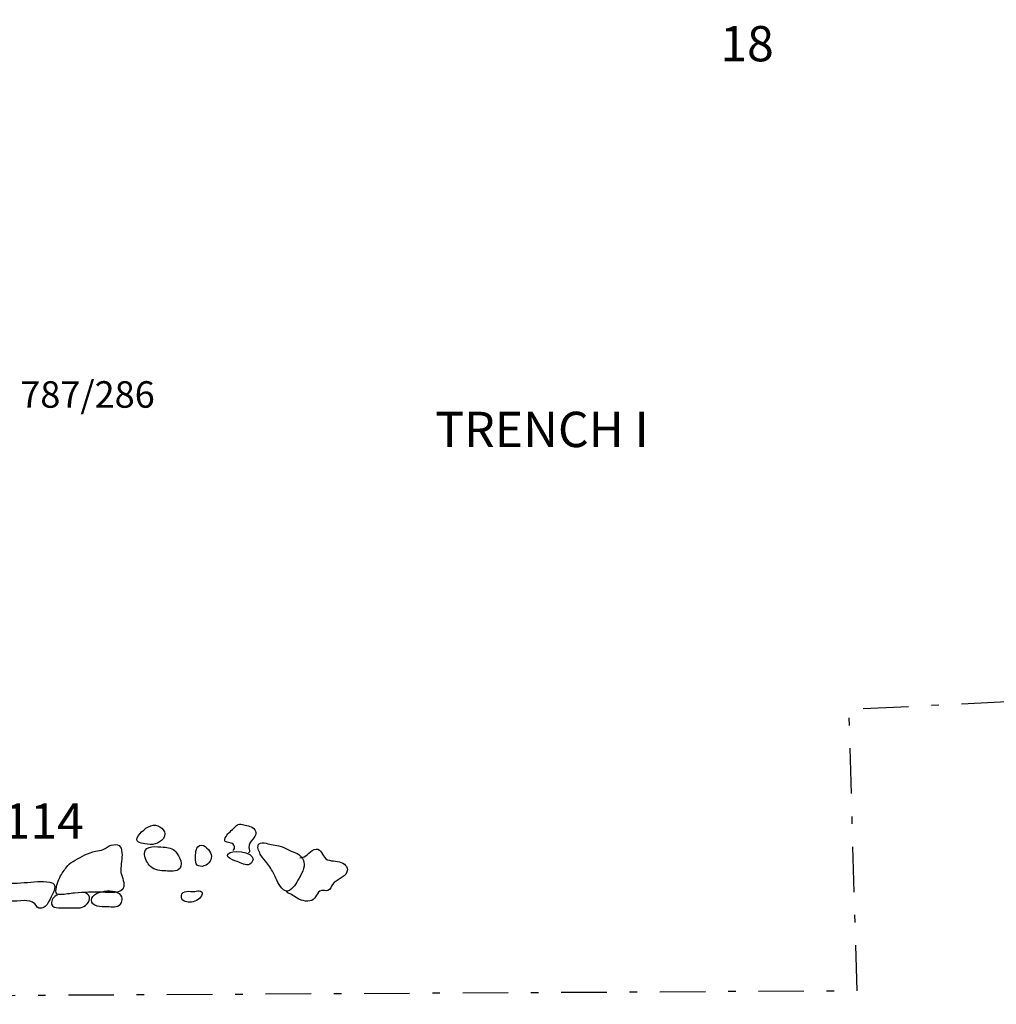
# Model space of a CAD drawing. Extents: x -676 to 898, y -847 to 1150.
# Drawn here: x 345 to 390, y 485 to 531 of the extents above; entities that cross this region are included whole.
import ezdxf

# ---------------------------------------------------------------- set-up
doc = ezdxf.new("R2010")
doc.units = 0
doc.header["$MEASUREMENT"] = 0
doc.linetypes.add('AI9-LType5', pattern=[4.586111, 2.116667, -1.058333, 0.352778, -1.058333])
doc.layers.add('LAYER_1', color=160, linetype='Continuous')
doc.styles.add('STD', font='txt')

msp = doc.modelspace()

# ---------------------------------------------------------------- linework, layer by layer
at = {"layer": 'LAYER_1', "color": 7, "linetype": 'AI9-LType5'}
msp.add_open_spline([(533.732, 573.998), (533.732, 573.998), (537.805, 574.205), (537.805, 574.205), (537.805, 574.205), (580.57, 575.581), (580.57, 575.581), (580.57, 575.581), (580.261, 562.541), (580.261, 562.541), (580.261, 562.541), (571.357, 562.331), (571.357, 562.331), (571.357, 562.331), (553.786, 562.025), (553.579, 561.952), (553.372, 561.885), (534.048, 561.159), (534.048, 561.159), (534.048, 561.159), (529.178, 503.206), (529.178, 503.206), (529.178, 503.206), (492.251, 502.623), (492.251, 502.623), (492.251, 502.623), (434.471, 501.689), (434.471, 501.689), (434.471, 501.689), (413.589, 500.586), (413.589, 500.586), (413.589, 500.586), (383.494, 499.07), (383.494, 499.07), (383.494, 499.07), (383.873, 485.985), (383.873, 485.985), (383.873, 485.985), (271.836, 485.364), (271.836, 485.364), (271.836, 485.364), (275.335, 523.709), (275.335, 523.709), (275.335, 523.709), (277.2, 546.216), (277.2, 546.216)], degree=3, knots=[0, 0, 0, 0, 1, 1, 1, 2, 2, 2, 3, 3, 3, 4, 4, 4, 5, 5, 5, 6, 6, 6, 7, 7, 7, 8, 8, 8, 9, 9, 9, 10, 10, 10, 11, 11, 11, 12, 12, 12, 13, 13, 13, 14, 14, 14, 15, 15, 15, 15], dxfattribs=at)
at = {"layer": 'LAYER_1', "color": 7}
for points, knots in [([(350.454, 493.212), (350.254, 492.929), (350.522, 492.868), (350.76, 492.824), (351.092, 492.766), (351.404, 492.798), (351.618, 493.085), (351.818, 493.353), (351.522, 493.659), (351.254, 493.697), (350.974, 493.738), (350.607, 493.429), (350.454, 493.212)], [0, 0, 0, 0, 1, 1, 1, 2, 2, 2, 3, 3, 3, 4, 4, 4, 4]), ([(354.849, 492.518), (355.008, 492.614), (354.916, 492.824), (354.772, 492.868), (354.616, 492.916), (354.393, 492.868), (354.498, 493.104), (354.584, 493.289), (354.74, 493.41), (354.881, 493.544), (355.031, 493.69), (355.066, 493.783), (355.298, 493.729), (355.458, 493.69), (355.693, 493.659), (355.818, 493.544), (355.987, 493.391), (355.913, 493.19), (355.783, 493.047), (355.671, 492.923), (355.588, 492.824), (355.594, 492.655), (355.594, 492.575), (355.668, 492.447), (355.582, 492.403)], [0, 0, 0, 0, 1, 1, 1, 2, 2, 2, 3, 3, 3, 4, 4, 4, 5, 5, 5, 6, 6, 6, 7, 7, 7, 8, 8, 8, 8]), ([(353.112, 492.081), (353.103, 491.794), (353.348, 491.708), (353.6, 491.842), (353.81, 491.957), (353.918, 492.202), (353.81, 492.41), (353.714, 492.581), (353.44, 492.923), (353.22, 492.69), (353.093, 492.549), (353.118, 492.257), (353.112, 492.081)], [0, 0, 0, 0, 1, 1, 1, 2, 2, 2, 3, 3, 3, 4, 4, 4, 4]), ([(356.152, 492.301), (356.232, 492.167), (356.343, 492.059), (356.436, 491.938), (356.566, 491.775), (356.662, 491.606), (356.758, 491.428), (356.872, 491.192), (356.997, 490.861), (357.204, 490.692), (357.459, 490.478), (357.714, 490.848), (357.822, 491.045), (357.953, 491.265), (358.179, 491.622), (358.169, 491.887), (358.16, 492.129), (357.972, 492.336), (357.758, 492.416), (357.5, 492.508), (357.255, 492.661), (356.994, 492.741), (356.872, 492.773), (356.748, 492.766), (356.63, 492.792), (356.477, 492.83), (356.107, 492.97), (356.031, 492.779), (355.98, 492.636), (356.082, 492.422), (356.152, 492.301)], [0, 0, 0, 0, 1, 1, 1, 2, 2, 2, 3, 3, 3, 4, 4, 4, 5, 5, 5, 6, 6, 6, 7, 7, 7, 8, 8, 8, 9, 9, 9, 10, 10, 10, 10]), ([(346.838, 491.339), (346.723, 491.122), (346.634, 490.88), (346.621, 490.637), (346.611, 490.478), (346.688, 490.459), (346.85, 490.465), (347.051, 490.478), (347.274, 490.516), (347.481, 490.535), (347.931, 490.586), (348.342, 490.586), (348.791, 490.574), (349.065, 490.567), (349.709, 490.478), (349.776, 490.841), (349.824, 491.112), (349.636, 491.332), (349.636, 491.594), (349.639, 491.868), (349.712, 492.142), (349.69, 492.416), (349.664, 492.747), (349.518, 492.849), (349.189, 492.766), (349.04, 492.734), (348.954, 492.626), (348.82, 492.569), (348.708, 492.524), (348.574, 492.518), (348.457, 492.492), (348.103, 492.41), (347.819, 492.257), (347.51, 492.065), (347.37, 491.982), (347.284, 491.951), (347.178, 491.82), (347.051, 491.664), (346.927, 491.514), (346.838, 491.339)], [0, 0, 0, 0, 1, 1, 1, 2, 2, 2, 3, 3, 3, 4, 4, 4, 5, 5, 5, 6, 6, 6, 7, 7, 7, 8, 8, 8, 9, 9, 9, 10, 10, 10, 11, 11, 11, 12, 12, 12, 13, 13, 13, 13]), ([(350.732, 492.387), (350.719, 492.225), (350.85, 491.963), (350.948, 491.842), (351.12, 491.632), (351.388, 491.587), (351.65, 491.574), (351.841, 491.562), (352.134, 491.52), (352.306, 491.622), (352.599, 491.794), (352.363, 492.263), (352.195, 492.454), (352.048, 492.626), (351.831, 492.668), (351.614, 492.677), (351.34, 492.69), (350.76, 492.798), (350.732, 492.387)], [0, 0, 0, 0, 1, 1, 1, 2, 2, 2, 3, 3, 3, 4, 4, 4, 5, 5, 5, 6, 6, 6, 6]), ([(354.718, 492.429), (354.323, 492.231), (354.983, 492.021), (355.123, 491.976), (355.305, 491.919), (355.54, 491.747), (355.709, 491.947), (356.092, 492.39), (354.98, 492.563), (354.718, 492.429)], [0, 0, 0, 0, 1, 1, 1, 2, 2, 2, 3, 3, 3, 3]), ([(357.972, 492.18), (358.281, 492.161), (358.373, 492.473), (358.625, 492.563), (358.921, 492.668), (358.982, 492.381), (359.116, 492.202), (359.272, 491.995), (359.591, 492.062), (359.804, 491.989), (360.024, 491.919), (360.247, 491.782), (360.155, 491.53), (360.033, 491.208), (359.667, 491.205), (359.482, 490.941), (359.412, 490.835), (359.406, 490.698), (359.272, 490.66), (359.176, 490.625), (359.062, 490.679), (358.966, 490.66), (358.746, 490.6), (358.733, 490.284), (358.52, 490.198), (358.303, 490.105), (357.943, 490.211), (357.758, 490.345), (357.672, 490.402), (357.608, 490.459), (357.516, 490.504), (357.456, 490.533), (357.36, 490.529), (357.366, 490.618)], [0, 0, 0, 0, 1, 1, 1, 2, 2, 2, 3, 3, 3, 4, 4, 4, 5, 5, 5, 6, 6, 6, 7, 7, 7, 8, 8, 8, 9, 9, 9, 10, 10, 10, 11, 11, 11, 11]), ([(344.005, 490.606), (344.014, 489.978), (344.75, 490.192), (345.139, 490.192), (345.289, 490.192), (345.525, 490.16), (345.63, 490.039), (345.729, 489.93), (345.745, 489.79), (345.939, 489.831), (346.13, 489.863), (346.226, 490.032), (346.305, 490.185), (346.388, 490.351), (346.726, 490.88), (346.468, 491.007), (346.318, 491.077), (346.076, 491.071), (345.913, 491.071), (345.496, 491.077), (345.082, 490.994), (344.668, 491.007), (344.403, 491.014), (344.001, 490.95), (344.005, 490.606)], [0, 0, 0, 0, 1, 1, 1, 2, 2, 2, 3, 3, 3, 4, 4, 4, 5, 5, 5, 6, 6, 6, 7, 7, 7, 8, 8, 8, 8]), ([(348.291, 490.118), (348.377, 489.86), (348.896, 489.898), (349.094, 489.892), (349.326, 489.886), (349.556, 489.838), (349.648, 490.099), (349.677, 490.179), (349.69, 490.278), (349.664, 490.364), (349.521, 490.848), (348.116, 490.66), (348.291, 490.118)], [0, 0, 0, 0, 1, 1, 1, 2, 2, 2, 3, 3, 3, 4, 4, 4, 4]), ([(352.453, 490.405), (352.427, 490.185), (352.653, 490.105), (352.848, 490.112), (353.052, 490.118), (353.297, 490.223), (353.389, 490.411), (353.514, 490.679), (353.253, 490.647), (353.074, 490.618), (352.864, 490.586), (352.491, 490.72), (352.453, 490.405)], [0, 0, 0, 0, 1, 1, 1, 2, 2, 2, 3, 3, 3, 4, 4, 4, 4]), ([(346.691, 490.447), (346.529, 490.396), (346.379, 490.204), (346.417, 490.026), (346.449, 489.879), (346.602, 489.857), (346.733, 489.851), (346.933, 489.838), (347.121, 489.851), (347.319, 489.857), (347.561, 489.86), (347.787, 489.803), (347.988, 489.962), (348.218, 490.144), (348.284, 490.399), (348.001, 490.549)], [0, 0, 0, 0, 1, 1, 1, 2, 2, 2, 3, 3, 3, 4, 4, 4, 5, 5, 5, 5])]:
    msp.add_open_spline(points, degree=3, knots=knots, dxfattribs=at)

# ---------------------------------------------------------------- texts
at = {"layer": 'LAYER_1', "color": 7, "attachment_point": 1, "style": 'STD'}
for s, insert, char_height in [('\\W1.00;\\fHelvetica|b1|i0;18', (377.525, 530.878), 1.64346), ('\\W1.00;\\fHelvetica|b0|i0;787/286', (344.957, 514.352), 1.23267), ('\\W1.00;\\fHelvetica|b0|i0;TRENCH I', (364.265, 512.931), 1.64346), ('\\W1.00;\\fHelvetica|b1|i0;114', (344.18, 494.706), 1.64346)]:
    msp.add_mtext(s, dxfattribs=dict(at, insert=insert, char_height=char_height))

doc.saveas('drawing.dxf')
